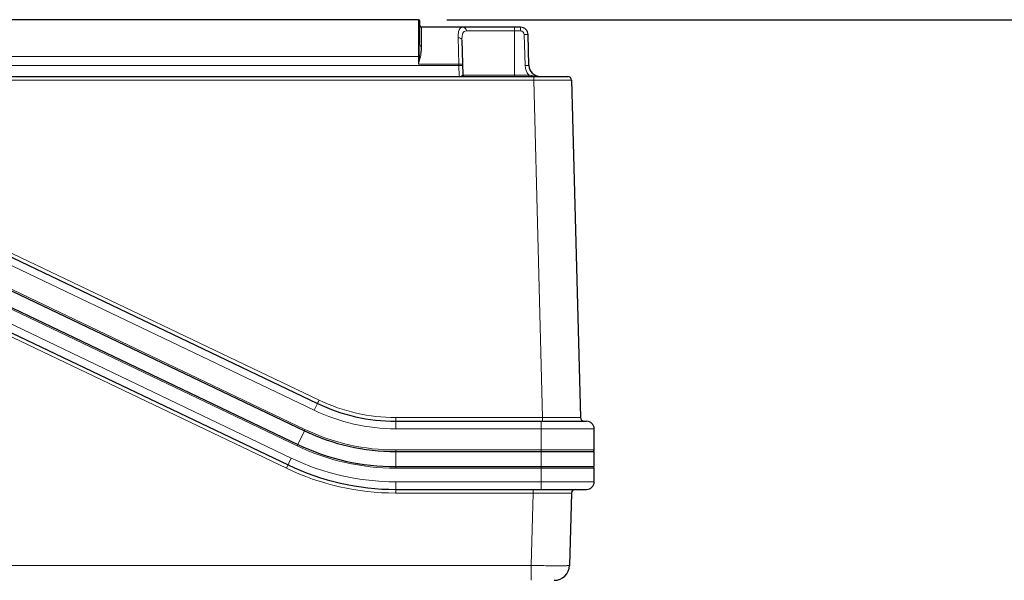
# Model space of a CAD drawing. Units: millimetres. Extents: x -20780 to -19319, y 3087 to 4094.
# Drawn here: x -19609 to -19479, y 3785 to 3859 of the extents above; entities that cross this region are included whole.
import ezdxf

# ---------------------------------------------------------------- set-up
doc = ezdxf.new("R2010")
doc.units = ezdxf.units.MM
doc.layers.add('02___PRT_ALL_AXES', color=7, linetype='Continuous')
for name, color, linetype, lineweight in [('가는선', 4, 'Continuous', 9), ('외형선', 7, 'Continuous', 25), ('치수선', 2, 'Continuous', 13)]:
    doc.layers.add(name, color=color, linetype=linetype, lineweight=lineweight)
doc.styles.add('굴림', font='gulim.ttc')
doc.dimstyles.new('Basic', dxfattribs={"dimscale": 3, "dimtxt": 3.5, "dimasz": 3.5, "dimexe": 1.25, "dimexo": 1.25, "dimgap": 1.25, "dimtad": 1, "dimdsep": 46, "dimtxsty": '굴림', "dimcen": 0, "dimadec": 1, "dimazin": 0, "dimtfac": 1, "dimtmove": 0, "dimatfit": 3, "dimfxl": 0, "dimarcsym": 0})

# ---------------------------------------------------------------- blocks, each defined once
blk = doc.blocks.new('*D1117')
at = {"layer": 'Defpoints', "color": 0}
for p in [(-19556.06, 3858.53), (-19408.18, 3858.53), (-19467.86, 3464.53)]:
    blk.add_point(p, dxfattribs=at)
at = {"layer": '치수선', "color": 0, "lineweight": -2}
for p, q in [((-19552.31, 3858.53), (-19404.43, 3858.53)), ((-19408.18, 3475.03), (-19408.18, 3848.03)), ((-19464.11, 3464.53), (-19404.43, 3464.53))]:
    blk.add_line(p, q, dxfattribs=at)
at = {"layer": '치수선', "color": 0}
for points in [[(-19406.43, 3848.03), (-19409.93, 3848.03), (-19408.18, 3858.53)], [(-19409.93, 3475.03), (-19406.43, 3475.03), (-19408.18, 3464.53)]]:
    blk.add_solid(points, dxfattribs=at)
at = {"layer": '치수선', "color": 0, "insert": (-19417.31, 3661.53), "char_height": 10.5, "attachment_point": 5, "rotation": 90, "style": '굴림'}
blk.add_mtext('394', dxfattribs=at)

msp = doc.modelspace()

# ---------------------------------------------------------------- linework, layer by layer
at = {"layer": '02___PRT_ALL_AXES', "color": 3, "linetype": 'Continuous'}
for p, q in [((-19648.865, 3841.404), (-19571.134, 3804.266)), ((-19559.063, 3801.53), (-19532.862, 3801.53))]:
    msp.add_line(p, q, dxfattribs=at)
msp.add_arc((-19559.063, 3829.53), 28, 244.46257, 270, dxfattribs=at)
at = {"layer": '가는선'}
for p, q in [((-19556.062, 3852.661), (-19556.062, 3858.53)), ((-19555.662, 3857.53), (-19555.662, 3855.047)), ((-19542.586, 3857.043), (-19549.725, 3857.043)), ((-19543.362, 3857.53), (-19543.362, 3851.03)), ((-19542.586, 3857.53), (-19542.586, 3857.043)), ((-19541.98, 3852.491), (-19542.086, 3856.556)), ((-19550.817, 3856.16), (-19550.734, 3852.661)), ((-19556.062, 3853.661), (-19665.662, 3853.661)), ((-19556.062, 3852.661), (-19550.734, 3852.661)), ((-19550.734, 3852.661), (-19550.73, 3852.491)), ((-19550.73, 3852.491), (-19670.994, 3852.491)), ((-19550.73, 3852.491), (-19550.679, 3851.03)), ((-19550.197, 3851.225), (-19541.485, 3851.225)), ((-19541.485, 3851.225), (-19541.485, 3851.03)), ((-19680.877, 3850.543), (-19540.848, 3850.543)), ((-19540.848, 3850.543), (-19540.848, 3851.03)), ((-19540.848, 3850.543), (-19539.682, 3806.017)), ((-19646.926, 3845.451), (-19569.194, 3808.313)), ((-19647.572, 3844.111), (-19569.841, 3806.972)), ((-19571.048, 3804.446), (-19648.779, 3841.584)), ((-19649.814, 3839.419), (-19572.083, 3802.28)), ((-19650.59, 3837.795), (-19572.859, 3800.656)), ((-19573.499, 3799.316), (-19651.23, 3836.454)), ((-19569.841, 3806.972), (-19569.41, 3807.875)), ((-19559.063, 3806.017), (-19559.063, 3804.53)), ((-19559.063, 3806.017), (-19539.682, 3806.017)), ((-19539.682, 3806.017), (-19539.682, 3805.53)), ((-19571.048, 3804.446), (-19571.134, 3804.266)), ((-19559.063, 3804.53), (-19532.862, 3804.53)), ((-19539.862, 3805.53), (-19539.862, 3801.53)), ((-19571.134, 3804.266), (-19571.996, 3802.461)), ((-19572.083, 3802.28), (-19571.996, 3802.461)), ((-19573.499, 3799.316), (-19572.859, 3800.656)), ((-19559.063, 3801.73), (-19559.063, 3801.53)), ((-19532.862, 3801.73), (-19559.063, 3801.73)), ((-19559.063, 3801.53), (-19559.063, 3799.53)), ((-19539.862, 3801.53), (-19539.862, 3799.53)), ((-19559.063, 3799.33), (-19559.063, 3799.53)), ((-19559.063, 3799.33), (-19532.862, 3799.33)), ((-19539.862, 3796.53), (-19539.862, 3799.53)), ((-19559.063, 3796.53), (-19559.063, 3797.53)), ((-19559.063, 3797.53), (-19532.862, 3797.53)), ((-19559.057, 3796.043), (-19559.099, 3796.043)), ((-19540.936, 3796.043), (-19559.057, 3796.043)), ((-19540.936, 3796.043), (-19541.186, 3786.478)), ((-19679.537, 3786.478), (-19541.186, 3786.478))]:
    msp.add_line(p, q, dxfattribs=at)
for centre, radius, start, end in [((-19542.586, 3856.543), 0.5, 1.51596, 89.98404), ((-19578.2, 3856.205), 22.414, 352.82156, 353.47826), ((-19566.651, 3856.207), 11.154, 345.29273, 346.58853), ((-19539.98, 3852.543), 2.001, 181.50756, 221.22846), ((-19545.218, 3829.127), 22.411, 79.98355, 80.41004), ((-19559.064, 3829.515), 23.498, 244.46138, 270.00118), ((-19559.063, 3829.53), 25, 244.46257, 270), ((-19559.063, 3829.53), 27.8, 244.46257, 270), ((-19559.063, 3829.53), 30.2, 244.46257, 270), ((-19559.063, 3829.53), 32, 244.46257, 270), ((-19559.058, 3829.54), 33.497, 244.46151, 269.92887)]:
    msp.add_arc(centre, radius, start, end, dxfattribs=at)
for points, knots in [([(-19550.18, 3857.53), (-19550.288, 3857.53), (-19550.519, 3857.481), (-19550.695, 3857.229), (-19550.768, 3856.982), (-19550.82, 3856.637), (-19550.822, 3856.358), (-19550.817, 3856.16)], [0, 0, 0, 0, 0.1912914, 0.3859775, 0.5072377, 0.6496326, 1, 1, 1, 1]), ([(-19549.725, 3857.043), (-19549.826, 3857.043), (-19550.04, 3857), (-19550.206, 3856.771), (-19550.274, 3856.545), (-19550.321, 3856.237), (-19550.322, 3855.987), (-19550.317, 3855.81)], [0, 0, 0, 0, 0.196648, 0.3935598, 0.5148096, 0.6561976, 1, 1, 1, 1]), ([(-19550.18, 3857.53), (-19550.064, 3857.53), (-19549.817, 3857.416), (-19549.728, 3857.167), (-19549.725, 3857.043)], [0, 0, 0, 0, 0.4836603, 1, 1, 1, 1]), ([(-19541.587, 3856.556), (-19541.587, 3856.56), (-19541.607, 3856.557), (-19541.628, 3856.562), (-19541.677, 3856.561), (-19541.737, 3856.562), (-19541.813, 3856.561), (-19541.93, 3856.56), (-19542.023, 3856.558), (-19542.086, 3856.556)], [0, 0, 0, 0, 0.0200517, 0.0770631, 0.169257, 0.2934798, 0.4448569, 0.6181768, 1, 1, 1, 1]), ([(-19555.931, 3853.66), (-19555.902, 3853.912), (-19555.872, 3854.408), (-19555.862, 3854.905), (-19555.862, 3855.148)], [0, 0, 0, 0, 0.5111965, 1, 1, 1, 1]), ([(-19555.862, 3855.148), (-19555.862, 3855.134), (-19555.842, 3855.092), (-19555.765, 3855.057), (-19555.7, 3855.047), (-19555.662, 3855.047)], [0, 0, 0, 0, 0.1723334, 0.5319972, 1, 1, 1, 1]), ([(-19550.817, 3856.16), (-19550.753, 3856.161), (-19550.63, 3856.145), (-19550.467, 3856.073), (-19550.35, 3855.958), (-19550.318, 3855.858), (-19550.317, 3855.81)], [0, 0, 0, 0, 0.2850606, 0.5511506, 0.7873525, 1, 1, 1, 1]), ([(-19555.801, 3853.62), (-19555.744, 3853.86), (-19555.682, 3854.337), (-19555.662, 3854.815), (-19555.662, 3855.047)], [0, 0, 0, 0, 0.5151612, 1, 1, 1, 1]), ([(-19556.062, 3853.661), (-19556.05, 3853.661), (-19556.007, 3853.661), (-19555.963, 3853.66), (-19555.931, 3853.66)], [0, 0, 0, 0, 0.2709134, 1, 1, 1, 1]), ([(-19555.931, 3853.66), (-19555.922, 3853.656), (-19555.879, 3853.64), (-19555.835, 3853.628), (-19555.801, 3853.62)], [0, 0, 0, 0, 0.2243852, 1, 1, 1, 1]), ([(-19550.734, 3852.661), (-19550.671, 3852.663), (-19550.578, 3852.665), (-19550.461, 3852.666), (-19550.385, 3852.667), (-19550.325, 3852.666), (-19550.276, 3852.667), (-19550.255, 3852.662), (-19550.235, 3852.664), (-19550.235, 3852.661)], [0, 0, 0, 0, 0.3818233, 0.5551432, 0.7065203, 0.8307431, 0.9229369, 0.9799483, 1, 1, 1, 1]), ([(-19550.73, 3852.491), (-19550.671, 3852.492), (-19550.561, 3852.495), (-19550.414, 3852.497), (-19550.308, 3852.495), (-19550.252, 3852.495), (-19550.234, 3852.492)], [0, 0, 0, 0, 0.3552018, 0.6659576, 0.8901207, 1, 1, 1, 1]), ([(-19550.234, 3852.492), (-19550.233, 3852.492), (-19550.232, 3852.492), (-19550.23, 3852.491), (-19550.23, 3852.491)], [0, 0, 0, 0, 0.7067149, 1, 1, 1, 1]), ([(-19541.48, 3852.491), (-19541.48, 3852.494), (-19541.5, 3852.491), (-19541.522, 3852.497), (-19541.571, 3852.495), (-19541.631, 3852.497), (-19541.706, 3852.496), (-19541.824, 3852.494), (-19541.916, 3852.492), (-19541.98, 3852.491)], [0, 0, 0, 0, 0.0200517, 0.0770631, 0.1692569, 0.2934797, 0.4448568, 0.6181767, 1, 1, 1, 1]), ([(-19550.679, 3851.03), (-19550.583, 3851.03), (-19550.443, 3851.055), (-19550.29, 3851.125), (-19550.225, 3851.169), (-19550.207, 3851.195)], [0, 0, 0, 0, 0.5624391, 0.8122998, 1, 1, 1, 1]), ([(-19541.32, 3851.196), (-19541.24, 3851.182), (-19540.931, 3851.127), (-19540.621, 3851.073), (-19540.389, 3851.051)], [0, 0, 0, 0, 0.2582301, 1, 1, 1, 1]), ([(-19540.848, 3850.543), (-19540.523, 3850.544), (-19539.885, 3850.546), (-19538.959, 3850.547), (-19538.106, 3850.548), (-19537.456, 3850.549), (-19536.996, 3850.549), (-19536.705, 3850.548), (-19536.454, 3850.548), (-19536.245, 3850.547), (-19536.098, 3850.547), (-19536.003, 3850.546), (-19535.949, 3850.546), (-19535.908, 3850.544), (-19535.876, 3850.546), (-19535.862, 3850.542), (-19535.849, 3850.545), (-19535.849, 3850.543)], [0, 0, 0, 0, 0.1950708, 0.3826932, 0.5555667, 0.7071089, 0.7730147, 0.8314655, 0.8819167, 0.9238698, 0.9569258, 0.9700185, 0.9807694, 0.9891546, 0.9951618, 0.9987798, 1, 1, 1, 1]), ([(-19569.194, 3808.313), (-19569.221, 3808.256), (-19569.261, 3808.175), (-19569.311, 3808.071), (-19569.343, 3808.005), (-19569.369, 3807.952), (-19569.388, 3807.915), (-19569.399, 3807.895), (-19569.404, 3807.883), (-19569.408, 3807.879), (-19569.409, 3807.874), (-19569.41, 3807.875)], [0, 0, 0, 0, 0.3838649, 0.5572998, 0.7084459, 0.8322494, 0.923978, 0.9567832, 0.9805421, 0.9950105, 1, 1, 1, 1]), ([(-19539.682, 3806.017), (-19539.357, 3806.016), (-19538.719, 3806.015), (-19537.793, 3806.013), (-19536.94, 3806.012), (-19536.29, 3806.011), (-19535.83, 3806.012), (-19535.539, 3806.012), (-19535.287, 3806.012), (-19535.078, 3806.013), (-19534.932, 3806.013), (-19534.837, 3806.014), (-19534.783, 3806.014), (-19534.742, 3806.016), (-19534.71, 3806.014), (-19534.696, 3806.018), (-19534.683, 3806.015), (-19534.683, 3806.017)], [0, 0, 0, 0, 0.195083, 0.3827224, 0.5556125, 0.7071656, 0.7730735, 0.8315234, 0.8819707, 0.923917, 0.9569637, 0.9700509, 0.9807958, 0.9891747, 0.9951753, 0.9987865, 1, 1, 1, 1]), ([(-19559.057, 3796.043), (-19559.057, 3796.105), (-19559.057, 3796.196), (-19559.058, 3796.311), (-19559.059, 3796.384), (-19559.06, 3796.443), (-19559.061, 3796.484), (-19559.062, 3796.507), (-19559.062, 3796.52), (-19559.063, 3796.525), (-19559.063, 3796.53), (-19559.063, 3796.53)], [0, 0, 0, 0, 0.3840329, 0.5574565, 0.7085589, 0.8323058, 0.9239841, 0.9567712, 0.9805188, 0.994986, 1, 1, 1, 1]), ([(-19540.936, 3796.043), (-19540.936, 3796.105), (-19540.936, 3796.196), (-19540.937, 3796.311), (-19540.937, 3796.384), (-19540.938, 3796.443), (-19540.939, 3796.484), (-19540.94, 3796.507), (-19540.94, 3796.52), (-19540.942, 3796.525), (-19540.941, 3796.53), (-19540.942, 3796.53)], [0, 0, 0, 0, 0.3840329, 0.5574564, 0.7085588, 0.8323058, 0.9239841, 0.9567712, 0.9805188, 0.994986, 1, 1, 1, 1]), ([(-19535.875, 3796.043), (-19535.875, 3796.045), (-19535.888, 3796.042), (-19535.902, 3796.046), (-19535.935, 3796.044), (-19535.976, 3796.046), (-19536.031, 3796.046), (-19536.127, 3796.047), (-19536.276, 3796.047), (-19536.488, 3796.048), (-19536.743, 3796.048), (-19537.039, 3796.049), (-19537.505, 3796.049), (-19538.164, 3796.048), (-19539.028, 3796.047), (-19539.964, 3796.046), (-19540.608, 3796.044), (-19540.936, 3796.043)], [0, 0, 0, 0, 0.0012177, 0.0048413, 0.0108622, 0.019269, 0.0300494, 0.0431789, 0.0763283, 0.1183961, 0.1689764, 0.2275614, 0.2935965, 0.4453333, 0.6182278, 0.8055869, 1, 1, 1, 1]), ([(-19541.186, 3786.478), (-19540.858, 3786.474), (-19540.214, 3786.468), (-19539.279, 3786.461), (-19538.415, 3786.457), (-19537.756, 3786.455), (-19537.29, 3786.456), (-19536.995, 3786.457), (-19536.739, 3786.459), (-19536.527, 3786.461), (-19536.378, 3786.464), (-19536.282, 3786.466), (-19536.227, 3786.468), (-19536.185, 3786.47), (-19536.152, 3786.472), (-19536.138, 3786.475), (-19536.125, 3786.475), (-19536.125, 3786.478)], [0, 0, 0, 0, 0.1943505, 0.3816373, 0.554462, 0.7061455, 0.7721643, 0.8307418, 0.8813238, 0.9234032, 0.956575, 0.9697207, 0.9805214, 0.9889534, 0.9950061, 0.9986747, 1, 1, 1, 1]), ([(-19541.161, 3784.53), (-19541.164, 3784.53), (-19541.162, 3784.55), (-19541.168, 3784.571), (-19541.168, 3784.621), (-19541.171, 3784.683), (-19541.173, 3784.764), (-19541.176, 3784.904), (-19541.179, 3785.115), (-19541.182, 3785.406), (-19541.184, 3785.739), (-19541.186, 3786.101), (-19541.186, 3786.35), (-19541.186, 3786.478)], [0, 0, 0, 0, 0.0049671, 0.0193381, 0.04302, 0.0758507, 0.1176019, 0.1678126, 0.2915333, 0.4425857, 0.6154791, 0.8039863, 1, 1, 1, 1])]:
    msp.add_open_spline(points, degree=3, knots=knots, dxfattribs=at)
for points in [[(-19556.062, 3852.661), (-19556.028, 3852.909), (-19555.993, 3853.156), (-19555.962, 3853.405)], [(-19556.062, 3852.661), (-19555.994, 3852.899), (-19555.925, 3853.136), (-19555.862, 3853.375)], [(-19550.207, 3851.195), (-19550.201, 3851.204), (-19550.197, 3851.214), (-19550.197, 3851.225)], [(-19540.389, 3851.051), (-19540.254, 3851.037), (-19540.117, 3851.03), (-19539.981, 3851.03)]]:
    msp.add_open_spline(points, degree=3, dxfattribs=at)
at = {"layer": '외형선'}
for p, q in [((-19556.062, 3858.53), (-19665.662, 3858.53)), ((-19555.862, 3855.148), (-19555.862, 3858.33)), ((-19542.586, 3857.53), (-19555.662, 3857.53)), ((-19541.48, 3852.491), (-19541.587, 3856.556)), ((-19550.317, 3855.81), (-19550.197, 3851.225)), ((-19685.375, 3851.03), (-19536.349, 3851.03)), ((-19535.849, 3850.543), (-19534.683, 3806.017)), ((-19647.141, 3845.013), (-19569.41, 3807.875)), ((-19649.728, 3839.599), (-19571.996, 3802.461)), ((-19651.021, 3836.892), (-19573.29, 3799.754)), ((-19559.063, 3805.53), (-19533.862, 3805.53)), ((-19532.862, 3801.73), (-19532.862, 3804.53)), ((-19532.862, 3799.53), (-19532.862, 3801.53)), ((-19559.063, 3799.53), (-19532.862, 3799.53)), ((-19532.862, 3797.53), (-19532.862, 3799.33)), ((-19559.063, 3796.53), (-19533.862, 3796.53)), ((-19535.875, 3796.043), (-19536.125, 3786.478))]:
    msp.add_line(p, q, dxfattribs=at)
for centre, radius, start, end in [((-19556.062, 3858.33), 0.2, 0, 90), ((-19555.662, 3857.73), 0.2, 180, 270), ((-19542.586, 3856.53), 1, 1.5, 90), ((-19549.997, 3851.23), 0.2, 181.5, 240.49972), ((-19539.981, 3852.53), 1.5, 181.5, 270), ((-19536.349, 3850.53), 0.5, 1.5, 90), ((-19559.063, 3829.53), 24, 244.46257, 270), ((-19534.184, 3806.03), 0.5, 181.50028, 270.01074), ((-19533.862, 3804.53), 1, 0, 90), ((-19559.063, 3829.53), 30, 244.46257, 270), ((-19533.062, 3801.73), 0.2, 300, 0), ((-19559.063, 3829.53), 33, 244.46257, 270), ((-19533.062, 3799.33), 0.2, 0, 60), ((-19533.862, 3797.53), 1, 270, 0), ((-19535.375, 3796.03), 0.5, 89.98945, 178.49972), ((-19538.125, 3786.53), 2, 270.00158, 358.50004)]:
    msp.add_arc(centre, radius, start, end, dxfattribs=at)

# ---------------------------------------------------------------- dimensions: what is measured, and where the dimension line sits
at = {"layer": '치수선'}
dim = msp.add_linear_dim(base=(-19408.177, 3858.53), p1=(-19467.862, 3464.53), p2=(-19556.062, 3858.53), angle=270, dimstyle='Basic', override={"dimtmove": 0}, dxfattribs=at)
dim.commit()
dim.dimension.update_dxf_attribs({"geometry": '*D1117', "text_midpoint": (-19408.177, 3661.53), "dimtype": 160})

doc.saveas('drawing.dxf')
